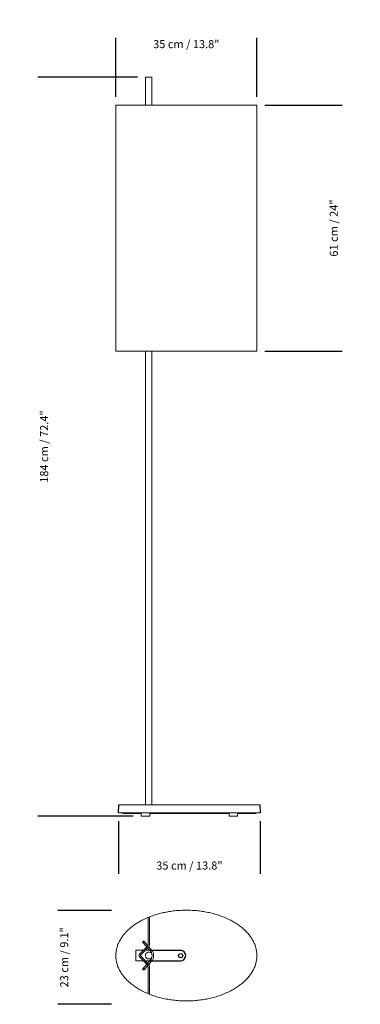
# Model space of a CAD drawing. Units: inches. Extents: x -0.3 to 0.54, y -0.47 to 1.98.
import ezdxf

# ---------------------------------------------------------------- set-up
doc = ezdxf.new("R2010")
doc.units = ezdxf.units.IN
doc.header["$MEASUREMENT"] = 0
doc.layers.add('S&C_cotas', color=251, linetype='Continuous')
doc.layers.add('S&C_vistas', color=1, linetype='Continuous')
doc.styles.add('ARIAL', font='ARIAL.TTF')
doc.dimstyles.new('S&C_cotas', dxfattribs={"dimtxt": 0.02, "dimasz": 0.1, "dimexe": 0.018, "dimexo": 0.02, "dimgap": 0, "dimtad": 0, "dimdec": 0, "dimzin": 0, "dimdsep": 46, "dimtxsty": 'ARIAL', "dimblk": 'NONE', "dimcen": 0, "dimsd1": 1, "dimsd2": 1, "dimclrd": 256, "dimclre": 256, "dimclrt": 256, "dimazin": 0, "dimtfac": 1, "dimtdec": 0, "dimtofl": 0, "dimtmove": 0, "dimatfit": 3, "dimldrblk": 'NONE', "dimfxl": 1, "dimtolj": 1, "dimtzin": 0, "dimarcsym": 0})

# ---------------------------------------------------------------- blocks, each defined once
blk = doc.blocks.new('*D8')
at = {"linetype": 'ByBlock', "lineweight": -2}
for p, q in [((0.3069, 1.7635), (0.4983, 1.7635)), ((0.3069, 1.1535), (0.4983, 1.1535))]:
    blk.add_line(p, q, dxfattribs=at)
at = {"layer": 'DEFPOINTS', "linetype": 'ByBlock'}
for p in [(0.2869, 1.7635), (0.2869, 1.1535)]:
    blk.add_point(p, dxfattribs=at)
at = {"linetype": 'ByBlock', "insert": (0.4803, 1.4585), "char_height": 0.02, "attachment_point": 5, "rotation": 90, "style": 'ARIAL'}
blk.add_mtext('61 cm / 24"', dxfattribs=at)
blk = doc.blocks.new('_NONE')
blk = doc.blocks.new('*D13')
at = {"linetype": 'ByBlock', "lineweight": -2}
for p, q in [((-0.0562, -0.012), (-0.0562, -0.143)), ((0.2952, -0.012), (0.2952, -0.143))]:
    blk.add_line(p, q, dxfattribs=at)
at = {"layer": 'DEFPOINTS', "linetype": 'ByBlock'}
for p in [(-0.0562, 0.008), (0.2952, 0.008)]:
    blk.add_point(p, dxfattribs=at)
at = {"linetype": 'ByBlock', "insert": (0.1195, -0.125), "char_height": 0.02, "attachment_point": 5, "style": 'ARIAL'}
blk.add_mtext('35 cm / 13.8"', dxfattribs=at)
blk = doc.blocks.new('*D12')
at = {"linetype": 'ByBlock', "lineweight": -2}
for p, q in [((-0.0094, 1.833), (-0.2564, 1.833)), ((-0.02, 0), (-0.2564, 0))]:
    blk.add_line(p, q, dxfattribs=at)
at = {"layer": 'DEFPOINTS', "linetype": 'ByBlock'}
for p in [(0.0106, 1.833), (0, 0)]:
    blk.add_point(p, dxfattribs=at)
at = {"linetype": 'ByBlock', "insert": (-0.2384, 0.9165), "char_height": 0.02, "attachment_point": 5, "rotation": 90, "style": 'ARIAL'}
blk.add_mtext('184 cm / 72.4"', dxfattribs=at)
blk = doc.blocks.new('*D11')
at = {"linetype": 'ByBlock', "lineweight": -2}
for p, q in [((-0.0633, 1.7835), (-0.0633, 1.93)), ((0.2869, 1.7835), (0.2869, 1.93))]:
    blk.add_line(p, q, dxfattribs=at)
at = {"layer": 'DEFPOINTS', "linetype": 'ByBlock'}
for p in [(-0.0633, 1.7635), (0.2869, 1.7635)]:
    blk.add_point(p, dxfattribs=at)
at = {"linetype": 'ByBlock', "insert": (0.1118, 1.912), "char_height": 0.02, "attachment_point": 5, "style": 'ARIAL'}
blk.add_mtext('35 cm / 13.8"', dxfattribs=at)

msp = doc.modelspace()

# ---------------------------------------------------------------- linework, layer by layer
for p, q in [((-0.0562, 0.008), (-0.0555, 0.028)), ((0.2945, 0.028), (0.2952, 0.008)), ((0.0207, -0.3324), (0.0978, -0.3324)), ((0.0186, -0.3588), (0.0978, -0.3588))]:
    msp.add_line(p, q)
msp.add_circle((0.0979, -0.3458), 0.00524)
msp.add_arc((0.097, -0.3456), 0.0132, 273.5731, 86.4269)
at = {"layer": 'S&C_cotas', "lineweight": -2}
for p, q in [((-0.0735, -0.2335), (-0.2066, -0.2335)), ((-0.0735, -0.4665), (-0.2066, -0.4665))]:
    msp.add_line(p, q, dxfattribs=at)
at = {"layer": 'S&C_vistas', "color": 255, "linetype": 'Continuous', "lineweight": 0}
for p, q in [((0.0106, 1.833), (0.0266, 1.833)), ((0.0106, 1.833), (0.0106, 1.7635)), ((0.0266, 1.7635), (0.0266, 1.833)), ((-0.0633, 1.7635), (-0.0633, 1.1535)), ((0.2869, 1.1535), (0.2869, 1.7635)), ((-0.0619, 1.1535), (-0.0617, 1.1535)), ((0.0106, 1.1535), (0.0106, 0.028)), ((0.0266, 0.028), (0.0265, 1.1535)), ((-0.0555, 0.028), (0.2945, 0.028)), ((-0.0562, 0.008), (0.2952, 0.008)), ((-0.0454, 0.008), (-0.0454, 0.0065)), ((-0.0454, 0.0065), (-0.0418, 0.0065)), ((-0.0418, 0.0065), (-0.0002, 0.0065)), ((-0.0002, 0.007), (0, 0)), ((0.0105, 0), (0, 0)), ((0.021, 0), (0.0105, 0)), ((0.021, 0), (0.0212, 0.007)), ((0.0212, 0.0065), (0.2178, 0.0065)), ((0.2178, 0.007), (0.218, 0)), ((0.239, 0), (0.218, 0)), ((0.239, 0), (0.2392, 0.007)), ((0.2392, 0.0065), (0.2808, 0.0065)), ((0.2808, 0.0065), (0.2844, 0.0065)), ((0.2844, 0.0065), (0.2844, 0.008)), ((0.0171, -0.251), (0.0171, -0.2814)), ((0.0201, -0.2814), (0.0201, -0.2498)), ((0.0171, -0.2814), (0.0171, -0.2845)), ((0.0171, -0.2845), (0.0171, -0.3198)), ((0.0201, -0.2845), (0.0201, -0.2814)), ((0.0201, -0.3198), (0.0201, -0.2845)), ((0.0038, -0.313), (0.0136, -0.3243)), ((0.0164, -0.3214), (0.0068, -0.3104)), ((-0.0134, -0.3324), (-0.0109, -0.3324)), ((-0.0134, -0.3324), (-0.0134, -0.3331)), ((-0.0134, -0.3581), (-0.0134, -0.3331)), ((0.0055, -0.3324), (-0.0109, -0.3324)), ((0.0162, -0.3218), (-0.0045, -0.3424)), ((-0.0023, -0.3446), (0.0185, -0.3238)), ((0.0207, -0.3324), (0.0098, -0.3324)), ((0.0156, -0.3267), (0.0242, -0.3366)), ((0.0171, -0.3198), (0.0162, -0.3218)), ((0.0272, -0.3339), (0.0185, -0.3238)), ((0.0201, -0.3198), (0.0201, -0.3198)), ((-0.0134, -0.3581), (-0.0134, -0.3588)), ((-0.0134, -0.3588), (-0.0109, -0.3588)), ((-0.0109, -0.3588), (0.0055, -0.3588)), ((-0.0045, -0.3489), (0.0162, -0.3695)), ((0.0185, -0.3675), (-0.0023, -0.3467)), ((0.0098, -0.3588), (0.0207, -0.3588)), ((0.0242, -0.3547), (0.0156, -0.3646)), ((0.0185, -0.3675), (0.0272, -0.3573)), ((0.0136, -0.367), (0.0038, -0.3783)), ((0.0068, -0.3809), (0.0164, -0.3699)), ((0.0162, -0.3695), (0.0171, -0.3715)), ((0.0171, -0.3715), (0.0171, -0.4068)), ((0.0201, -0.4068), (0.0201, -0.3715)), ((0.2834, -0.3677), (0.2837, -0.367)), ((0.0171, -0.4068), (0.0171, -0.4099)), ((0.0171, -0.4099), (0.0171, -0.4403)), ((0.0201, -0.4099), (0.0201, -0.4068)), ((0.0201, -0.4415), (0.0201, -0.4099))]:
    msp.add_line(p, q, dxfattribs=at)
at = {"layer": 'S&C_vistas', "color": 255, "linetype": 'Continuous', "lineweight": 0, "flags": 128}
for points in [[(0.0058, -0.31), (0.0064, -0.3101), (0.0069, -0.3105), (0.0071, -0.311), (0.007, -0.3117), (0.0067, -0.3123), (0.0062, -0.3129), (0.0055, -0.3133), (0.0048, -0.3134), (0.0042, -0.3133), (0.0037, -0.3129), (0.0035, -0.3123), (0.0036, -0.3117), (0.0039, -0.311), (0.0044, -0.3105), (0.0051, -0.3101), (0.0058, -0.31)], [(0.0185, -0.3238), (0.0195, -0.3219), (0.0201, -0.3198)], [(0.0242, -0.3366), (0.0245, -0.337), (0.0251, -0.3379), (0.0257, -0.3391), (0.0261, -0.3406), (0.0265, -0.3422), (0.0267, -0.3439), (0.0267, -0.3457), (0.0267, -0.3475), (0.0264, -0.3492), (0.0261, -0.3508), (0.0256, -0.3523), (0.0251, -0.3535), (0.0245, -0.3544), (0.0242, -0.3547)], [(0.0272, -0.3573), (0.0278, -0.3567), (0.0287, -0.3552), (0.0294, -0.3535), (0.03, -0.3517), (0.0304, -0.3498), (0.0306, -0.3477), (0.0307, -0.3456), (0.0306, -0.3435), (0.0304, -0.3415), (0.03, -0.3396), (0.0294, -0.3377), (0.0287, -0.3361), (0.0278, -0.3346), (0.0272, -0.3339)], [(0.2865, -0.353), (0.2865, -0.3528), (0.2865, -0.3522)], [(0.0058, -0.3813), (0.0051, -0.3812), (0.0044, -0.3808), (0.0039, -0.3803), (0.0036, -0.3796), (0.0035, -0.3789), (0.0037, -0.3784), (0.0042, -0.378), (0.0048, -0.3779), (0.0055, -0.378), (0.0062, -0.3784), (0.0067, -0.3789), (0.007, -0.3796), (0.0071, -0.3803), (0.0069, -0.3808), (0.0064, -0.3812), (0.0058, -0.3813)], [(0.0201, -0.3715), (0.0195, -0.3694), (0.0185, -0.3675)]]:
    msp.add_lwpolyline(points, dxfattribs=at)
at = {"layer": 'S&C_vistas', "color": 255, "linetype": 'Continuous', "lineweight": 0}
for centre, radius, start, end in [((-0.0012, 0.007), 0.001, 2, 90), ((0.0222, 0.007), 0.001, 90, 178), ((0.2168, 0.007), 0.001, 2, 90), ((0.2402, 0.007), 0.001, 90, 178), ((0.0186, -0.3456), 0.0085, 19.2603, 270), ((-0.0013, -0.3456), 0.00453, 135.0099, 180.0174), ((-0.0013, -0.3456), 0.00453, 180.0174, 225.0226), ((-0.0013, -0.3456), 0.00147, 134.9675, 179.9771), ((-0.0013, -0.3456), 0.00147, 179.9771, 224.9882), ((0.0186, -0.3456), 0.0085, 270, 337.8838)]:
    msp.add_arc(centre, radius, start, end, dxfattribs=at)
for points, knots in [([(0.2869, 1.7635), (0.2868, 1.7635), (0.2866, 1.7635), (0.2847, 1.7635), (0.2817, 1.7635), (0.2776, 1.7635), (0.2727, 1.7635), (0.2666, 1.7635), (0.2594, 1.7635), (0.2509, 1.7635), (0.2419, 1.7635), (0.2323, 1.7635), (0.2215, 1.7635), (0.2094, 1.7635), (0.1961, 1.7635), (0.1825, 1.7635), (0.1686, 1.7635), (0.1545, 1.7635), (0.1404, 1.7635), (0.1261, 1.7635), (0.1118, 1.7635), (0.0976, 1.7635), (0.0833, 1.7635), (0.0691, 1.7635), (0.0551, 1.7635), (0.0412, 1.7635), (0.0276, 1.7635), (0.0142, 1.7635), (0.0022, 1.7635), (-0.0086, 1.7635), (-0.0182, 1.7635), (-0.0272, 1.7635), (-0.0357, 1.7635), (-0.043, 1.7635), (-0.049, 1.7635), (-0.054, 1.7635), (-0.058, 1.7635), (-0.061, 1.7635), (-0.0629, 1.7635), (-0.0631, 1.7635), (-0.0633, 1.7635)], [0, 0, 0, 0, 0.020842, 0.041687, 0.06252, 0.083354, 0.104174, 0.124996, 0.149983, 0.17499, 0.199988, 0.224963, 0.249941, 0.281169, 0.31243, 0.343725, 0.375027, 0.406297, 0.43754, 0.468771, 0.5, 0.531229, 0.56246, 0.593703, 0.624973, 0.656275, 0.68757, 0.718831, 0.750059, 0.775037, 0.800012, 0.82501, 0.850017, 0.875004, 0.895826, 0.916646, 0.93748, 0.958313, 0.979158, 1, 1, 1, 1]), ([(0.2869, 1.1535), (0.2868, 1.1535), (0.2866, 1.1535), (0.2847, 1.1535), (0.2817, 1.1535), (0.2776, 1.1535), (0.2727, 1.1535), (0.2666, 1.1535), (0.2594, 1.1535), (0.2509, 1.1535), (0.2419, 1.1535), (0.2323, 1.1535), (0.2215, 1.1535), (0.2094, 1.1535), (0.1961, 1.1535), (0.1825, 1.1535), (0.1686, 1.1535), (0.1545, 1.1535), (0.1404, 1.1535), (0.1261, 1.1535), (0.1118, 1.1535), (0.0976, 1.1535), (0.0833, 1.1535), (0.0691, 1.1535), (0.0551, 1.1535), (0.0412, 1.1535), (0.0276, 1.1535), (0.0142, 1.1535), (0.0022, 1.1535), (-0.0086, 1.1535), (-0.0182, 1.1535), (-0.0272, 1.1535), (-0.0357, 1.1535), (-0.043, 1.1535), (-0.049, 1.1535), (-0.054, 1.1535), (-0.058, 1.1535), (-0.061, 1.1535), (-0.0629, 1.1535), (-0.0631, 1.1535), (-0.0633, 1.1535)], [0, 0, 0, 0, 0.020842, 0.041687, 0.06252, 0.083354, 0.104174, 0.124996, 0.149983, 0.17499, 0.199988, 0.224963, 0.249941, 0.281169, 0.31243, 0.343725, 0.375027, 0.406297, 0.43754, 0.468771, 0.5, 0.531229, 0.56246, 0.593703, 0.624973, 0.656275, 0.68757, 0.718831, 0.750059, 0.775037, 0.800012, 0.82501, 0.850017, 0.875004, 0.895826, 0.916646, 0.93748, 0.958313, 0.979158, 1, 1, 1, 1]), ([(0.1118, -0.2331), (0.1166, -0.2332), (0.1261, -0.2334), (0.1404, -0.2345), (0.1545, -0.2364), (0.1686, -0.2391), (0.1824, -0.2425), (0.1961, -0.2468), (0.2094, -0.252), (0.2215, -0.2577), (0.2322, -0.2638), (0.2418, -0.2701), (0.2509, -0.2771), (0.2593, -0.2848), (0.2666, -0.2928), (0.2726, -0.3009), (0.2775, -0.3091), (0.2816, -0.3177), (0.2846, -0.3268), (0.2864, -0.3361), (0.2871, -0.3456), (0.2864, -0.3552), (0.2846, -0.3645), (0.2816, -0.3736), (0.2775, -0.3822), (0.2726, -0.3904), (0.2666, -0.3985), (0.2593, -0.4065), (0.2509, -0.4142), (0.2418, -0.4212), (0.2322, -0.4275), (0.2215, -0.4335), (0.2094, -0.4393), (0.1961, -0.4445), (0.1824, -0.4488), (0.1686, -0.4522), (0.1545, -0.4549), (0.1404, -0.4568), (0.1261, -0.4579), (0.1118, -0.4583), (0.0976, -0.4579), (0.0833, -0.4568), (0.0692, -0.4549), (0.0551, -0.4522), (0.0412, -0.4488), (0.0276, -0.4445), (0.0143, -0.4393), (0.0022, -0.4335), (-0.0086, -0.4275), (-0.0181, -0.4212), (-0.0272, -0.4142), (-0.0356, -0.4065), (-0.0429, -0.3985), (-0.0489, -0.3904), (-0.0539, -0.3822), (-0.0579, -0.3736), (-0.0609, -0.3645), (-0.0627, -0.3552), (-0.0634, -0.3456), (-0.0627, -0.3361), (-0.0609, -0.3268), (-0.0579, -0.3177), (-0.0539, -0.3091), (-0.0489, -0.3009), (-0.0429, -0.2928), (-0.0356, -0.2848), (-0.0272, -0.2771), (-0.0181, -0.2701), (-0.0086, -0.2638), (0.0022, -0.2577), (0.0143, -0.252), (0.0276, -0.2468), (0.0412, -0.2425), (0.0551, -0.2391), (0.0692, -0.2364), (0.0833, -0.2345), (0.0976, -0.2334), (0.1071, -0.2332), (0.1118, -0.2331)], [0, 0, 0, 0, 0.0156193, 0.0312401, 0.0468663, 0.0625056, 0.078161, 0.0938126, 0.1094461, 0.1250629, 0.1375532, 0.1500413, 0.1625402, 0.1750425, 0.1875337, 0.1979421, 0.2083479, 0.2187598, 0.2291706, 0.239586, 0.25, 0.260414, 0.2708294, 0.2812402, 0.2916521, 0.3020579, 0.3124663, 0.3249575, 0.3374598, 0.3499587, 0.3624468, 0.3749371, 0.3905539, 0.4061874, 0.421839, 0.4374944, 0.4531337, 0.4687599, 0.4843807, 0.5, 0.5156193, 0.5312401, 0.5468663, 0.5625056, 0.578161, 0.5938126, 0.6094461, 0.6250629, 0.6375532, 0.6500413, 0.6625402, 0.6750425, 0.6875337, 0.6979421, 0.7083479, 0.7187598, 0.7291706, 0.739586, 0.75, 0.760414, 0.7708294, 0.7812402, 0.7916521, 0.8020579, 0.8124663, 0.8249575, 0.8374598, 0.8499587, 0.8624468, 0.8749371, 0.8905539, 0.9061874, 0.921839, 0.9374944, 0.9531337, 0.9687599, 0.9843807, 1, 1, 1, 1]), ([(0.0185, -0.3675), (0.0184, -0.3675), (0.0184, -0.3675), (0.0182, -0.3676), (0.018, -0.3679), (0.0177, -0.3682), (0.0173, -0.3685), (0.017, -0.3688), (0.0166, -0.3691), (0.0164, -0.3693), (0.0162, -0.3695), (0.0161, -0.3695), (0.0162, -0.3695), (0.0162, -0.3695)], [0, 0, 0, 0, 0.103805, 0.202713, 0.292967, 0.407892, 0.499108, 0.590323, 0.705248, 0.795502, 0.89441, 0.998216, 1, 1, 1, 1])]:
    msp.add_open_spline(points, degree=3, knots=knots, dxfattribs=at)

# ---------------------------------------------------------------- texts
at = {"layer": 'S&C_cotas', "insert": (-0.1886, -0.35), "char_height": 0.02, "attachment_point": 5, "rotation": 90, "style": 'ARIAL'}
msp.add_mtext('23 cm / 9.1"', dxfattribs=at)

# ---------------------------------------------------------------- dimensions: what is measured, and where the dimension line sits
at = {"layer": 'S&C_cotas', "color": 252}
dim = msp.add_linear_dim(base=(0.2869, 1.912), p1=(-0.0633, 1.7635), p2=(0.2869, 1.7635), text='35 cm / 13.8"', dimstyle='S&C_cotas', override={"dimblk1": 'NONE', "dimblk2": 'NONE'}, dxfattribs=at)
dim.commit()
dim.dimension.update_dxf_attribs({"geometry": '*D11', "text_midpoint": (0.1118, 1.912)})
at = {"layer": 'S&C_cotas', "color": 252, "linetype": 'Continuous'}
dim = msp.add_linear_dim(base=(-0.2384, 0), p1=(0.0106, 1.833), p2=(0, 0), angle=90, text='184 cm / 72.4"', dimstyle='S&C_cotas', dxfattribs=at)
dim.commit()
dim.dimension.update_dxf_attribs({"geometry": '*D12', "text_midpoint": (-0.2384, 0.9165)})
at = {"layer": 'S&C_cotas', "linetype": 'Continuous'}
dim = msp.add_linear_dim(base=(0.4803, 1.1535), p1=(0.2869, 1.7635), p2=(0.2869, 1.1535), angle=90, text='61 cm / 24"', dimstyle='S&C_cotas', dxfattribs=at)
dim.commit()
dim.dimension.update_dxf_attribs({"geometry": '*D8', "text_midpoint": (0.4803, 1.4585)})
at = {"layer": 'S&C_cotas', "color": 252, "linetype": 'Continuous'}
dim = msp.add_linear_dim(base=(0.2952, -0.125), p1=(-0.0562, 0.008), p2=(0.2952, 0.008), text='35 cm / 13.8"', dimstyle='S&C_cotas', dxfattribs=at)
dim.commit()
dim.dimension.update_dxf_attribs({"geometry": '*D13', "text_midpoint": (0.1195, -0.125)})

doc.saveas('drawing.dxf')
